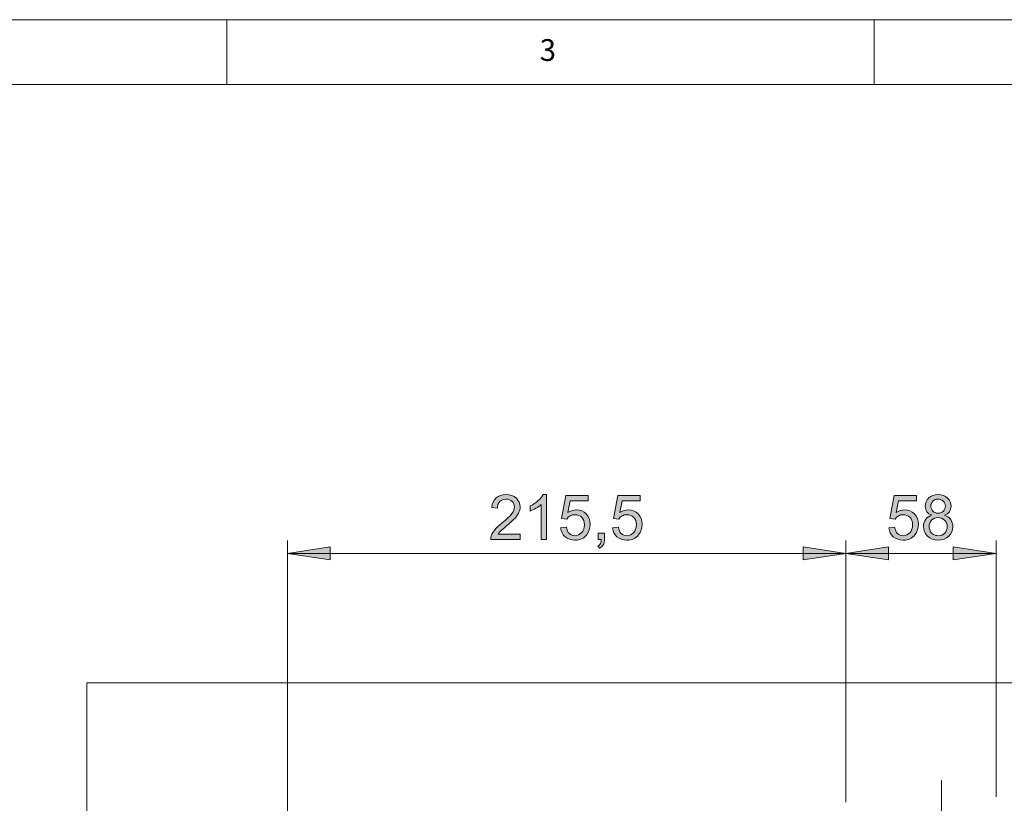
# Model space of a CAD drawing. Units: inches. Extents: x 5 to 589, y 5 to 415.
# Drawn here: x 81 to 157, y 354 to 415 of the extents above; entities that cross this region are included whole.
import ezdxf

# ---------------------------------------------------------------- set-up
doc = ezdxf.new("R2010")
doc.units = ezdxf.units.IN
doc.header["$MEASUREMENT"] = 0
doc.linetypes.add('AI-Linetype-49', pattern=[19.05, 15.24, -1.27, 1.27, -1.27])
doc.layers.add('Ebene 1', color=7, linetype='Continuous')

msp = doc.modelspace()

# ---------------------------------------------------------------- hatches: boundary and pattern name
at = {"layer": 'Ebene 1', "true_color": 0xff0000}
h = msp.add_hatch(color=1, dxfattribs=at)
h.dxf.hatch_style = 2
edge = h.paths.add_edge_path()
edge.add_spline(control_points=[(119.659, 375.272), (119.659, 375.272), (119.659, 374.866), (119.659, 374.866), (119.659, 374.866), (117.383, 374.866), (117.383, 374.866), (117.38, 374.967), (117.397, 375.065), (117.433, 375.159), (117.491, 375.314), (117.583, 375.467), (117.711, 375.617), (117.838, 375.767), (118.023, 375.941), (118.264, 376.138), (118.638, 376.445), (118.891, 376.688), (119.022, 376.867), (119.154, 377.046), (119.219, 377.215), (119.219, 377.375), (119.219, 377.543), (119.16, 377.684), (119.04, 377.799), (118.92, 377.914), (118.764, 377.971), (118.571, 377.971), (118.368, 377.971), (118.205, 377.91), (118.083, 377.788), (117.961, 377.666), (117.899, 377.497), (117.898, 377.281), (117.898, 377.281), (117.463, 377.326), (117.463, 377.326), (117.493, 377.65), (117.605, 377.896), (117.799, 378.066), (117.993, 378.236), (118.254, 378.321), (118.581, 378.321), (118.911, 378.321), (119.173, 378.229), (119.365, 378.047), (119.558, 377.863), (119.654, 377.636), (119.654, 377.366), (119.654, 377.228), (119.626, 377.093), (119.569, 376.96), (119.513, 376.827), (119.419, 376.686), (119.289, 376.539), (119.158, 376.392), (118.941, 376.19), (118.637, 375.934), (118.384, 375.721), (118.221, 375.577), (118.149, 375.501), (118.077, 375.425), (118.017, 375.348), (117.97, 375.272), (117.97, 375.272), (119.659, 375.272), (119.659, 375.272)], knot_values=[0, 0, 0, 0, 1, 1, 1, 2, 2, 2, 3, 3, 3, 4, 4, 4, 5, 5, 5, 6, 6, 6, 7, 7, 7, 8, 8, 8, 9, 9, 9, 10, 10, 10, 11, 11, 11, 12, 12, 12, 13, 13, 13, 14, 14, 14, 15, 15, 15, 16, 16, 16, 17, 17, 17, 18, 18, 18, 19, 19, 19, 20, 20, 20, 21, 21, 21, 22, 22, 22, 22], degree=3, periodic=1)
edge = h.paths.add_edge_path()
edge.add_spline(control_points=[(121.703, 374.866), (121.703, 374.866), (121.28, 374.866), (121.28, 374.866), (121.28, 374.866), (121.28, 377.558), (121.28, 377.558), (121.178, 377.461), (121.045, 377.364), (120.88, 377.267), (120.715, 377.17), (120.566, 377.097), (120.435, 377.049), (120.435, 377.049), (120.435, 377.457), (120.435, 377.457), (120.671, 377.568), (120.878, 377.703), (121.055, 377.861), (121.232, 378.019), (121.357, 378.172), (121.43, 378.321), (121.43, 378.321), (121.703, 378.321), (121.703, 378.321), (121.703, 378.321), (121.703, 374.866), (121.703, 374.866)], knot_values=[0, 0, 0, 0, 1, 1, 1, 2, 2, 2, 3, 3, 3, 4, 4, 4, 5, 5, 5, 6, 6, 6, 7, 7, 7, 8, 8, 8, 9, 9, 9, 9], degree=3, periodic=1)
edge = h.paths.add_edge_path()
edge.add_spline(control_points=[(122.785, 375.767), (122.785, 375.767), (123.228, 375.805), (123.228, 375.805), (123.261, 375.589), (123.338, 375.426), (123.457, 375.317), (123.577, 375.209), (123.721, 375.154), (123.89, 375.154), (124.094, 375.154), (124.266, 375.231), (124.407, 375.384), (124.548, 375.538), (124.618, 375.741), (124.618, 375.995), (124.618, 376.236), (124.551, 376.426), (124.415, 376.565), (124.28, 376.704), (124.103, 376.774), (123.883, 376.774), (123.747, 376.774), (123.624, 376.743), (123.515, 376.681), (123.405, 376.62), (123.319, 376.539), (123.257, 376.441), (123.257, 376.441), (122.86, 376.492), (122.86, 376.492), (122.86, 376.492), (123.193, 378.26), (123.193, 378.26), (123.193, 378.26), (124.905, 378.26), (124.905, 378.26), (124.905, 378.26), (124.905, 377.856), (124.905, 377.856), (124.905, 377.856), (123.531, 377.856), (123.531, 377.856), (123.531, 377.856), (123.346, 376.931), (123.346, 376.931), (123.552, 377.075), (123.769, 377.147), (123.996, 377.147), (124.297, 377.147), (124.55, 377.043), (124.757, 376.835), (124.964, 376.627), (125.067, 376.359), (125.067, 376.032), (125.067, 375.721), (124.976, 375.452), (124.794, 375.225), (124.574, 374.946), (124.272, 374.807), (123.89, 374.807), (123.577, 374.807), (123.322, 374.895), (123.124, 375.07), (122.926, 375.245), (122.813, 375.478), (122.785, 375.767)], knot_values=[0, 0, 0, 0, 1, 1, 1, 2, 2, 2, 3, 3, 3, 4, 4, 4, 5, 5, 5, 6, 6, 6, 7, 7, 7, 8, 8, 8, 9, 9, 9, 10, 10, 10, 11, 11, 11, 12, 12, 12, 13, 13, 13, 14, 14, 14, 15, 15, 15, 16, 16, 16, 17, 17, 17, 18, 18, 18, 19, 19, 19, 20, 20, 20, 21, 21, 21, 22, 22, 22, 22], degree=3, periodic=1)
edge = h.paths.add_edge_path()
edge.add_spline(control_points=[(125.686, 374.866), (125.686, 374.866), (125.686, 375.347), (125.686, 375.347), (125.686, 375.347), (126.167, 375.347), (126.167, 375.347), (126.167, 375.347), (126.167, 374.866), (126.167, 374.866), (126.167, 374.689), (126.136, 374.546), (126.073, 374.437), (126.011, 374.329), (125.911, 374.244), (125.775, 374.185), (125.775, 374.185), (125.658, 374.366), (125.658, 374.366), (125.747, 374.405), (125.813, 374.462), (125.855, 374.538), (125.897, 374.614), (125.921, 374.723), (125.925, 374.866), (125.925, 374.866), (125.686, 374.866), (125.686, 374.866)], knot_values=[0, 0, 0, 0, 1, 1, 1, 2, 2, 2, 3, 3, 3, 4, 4, 4, 5, 5, 5, 6, 6, 6, 7, 7, 7, 8, 8, 8, 9, 9, 9, 9], degree=3, periodic=1)
edge = h.paths.add_edge_path()
edge.add_spline(control_points=[(126.795, 375.767), (126.795, 375.767), (127.239, 375.805), (127.239, 375.805), (127.272, 375.589), (127.348, 375.426), (127.468, 375.317), (127.587, 375.209), (127.732, 375.154), (127.901, 375.154), (128.104, 375.154), (128.277, 375.231), (128.417, 375.384), (128.558, 375.538), (128.629, 375.741), (128.629, 375.995), (128.629, 376.236), (128.561, 376.426), (128.426, 376.565), (128.29, 376.704), (128.113, 376.774), (127.894, 376.774), (127.758, 376.774), (127.635, 376.743), (127.525, 376.681), (127.416, 376.62), (127.33, 376.539), (127.267, 376.441), (127.267, 376.441), (126.87, 376.492), (126.87, 376.492), (126.87, 376.492), (127.204, 378.26), (127.204, 378.26), (127.204, 378.26), (128.915, 378.26), (128.915, 378.26), (128.915, 378.26), (128.915, 377.856), (128.915, 377.856), (128.915, 377.856), (127.542, 377.856), (127.542, 377.856), (127.542, 377.856), (127.356, 376.931), (127.356, 376.931), (127.563, 377.075), (127.78, 377.147), (128.007, 377.147), (128.307, 377.147), (128.561, 377.043), (128.767, 376.835), (128.974, 376.627), (129.077, 376.359), (129.077, 376.032), (129.077, 375.721), (128.986, 375.452), (128.805, 375.225), (128.584, 374.946), (128.283, 374.807), (127.901, 374.807), (127.588, 374.807), (127.332, 374.895), (127.134, 375.07), (126.936, 375.245), (126.823, 375.478), (126.795, 375.767)], knot_values=[0, 0, 0, 0, 1, 1, 1, 2, 2, 2, 3, 3, 3, 4, 4, 4, 5, 5, 5, 6, 6, 6, 7, 7, 7, 8, 8, 8, 9, 9, 9, 10, 10, 10, 11, 11, 11, 12, 12, 12, 13, 13, 13, 14, 14, 14, 15, 15, 15, 16, 16, 16, 17, 17, 17, 18, 18, 18, 19, 19, 19, 20, 20, 20, 21, 21, 21, 22, 22, 22, 22], degree=3, periodic=1)
h = msp.add_hatch(color=1, dxfattribs=at)
h.dxf.hatch_style = 2
edge = h.paths.add_edge_path()
edge.add_spline(control_points=[(148.129, 375.767), (148.129, 375.767), (148.572, 375.805), (148.572, 375.805), (148.605, 375.589), (148.682, 375.426), (148.801, 375.317), (148.921, 375.209), (149.065, 375.154), (149.234, 375.154), (149.438, 375.154), (149.61, 375.231), (149.751, 375.384), (149.892, 375.538), (149.962, 375.741), (149.962, 375.995), (149.962, 376.236), (149.895, 376.426), (149.759, 376.565), (149.624, 376.704), (149.447, 376.774), (149.227, 376.774), (149.091, 376.774), (148.968, 376.743), (148.859, 376.681), (148.749, 376.62), (148.663, 376.539), (148.601, 376.441), (148.601, 376.441), (148.204, 376.492), (148.204, 376.492), (148.204, 376.492), (148.537, 378.26), (148.537, 378.26), (148.537, 378.26), (150.249, 378.26), (150.249, 378.26), (150.249, 378.26), (150.249, 377.856), (150.249, 377.856), (150.249, 377.856), (148.875, 377.856), (148.875, 377.856), (148.875, 377.856), (148.69, 376.931), (148.69, 376.931), (148.896, 377.075), (149.113, 377.147), (149.34, 377.147), (149.641, 377.147), (149.894, 377.043), (150.101, 376.835), (150.307, 376.627), (150.411, 376.359), (150.411, 376.032), (150.411, 375.721), (150.32, 375.452), (150.138, 375.225), (149.918, 374.946), (149.616, 374.807), (149.234, 374.807), (148.921, 374.807), (148.666, 374.895), (148.468, 375.07), (148.27, 375.245), (148.157, 375.478), (148.129, 375.767)], knot_values=[0, 0, 0, 0, 1, 1, 1, 2, 2, 2, 3, 3, 3, 4, 4, 4, 5, 5, 5, 6, 6, 6, 7, 7, 7, 8, 8, 8, 9, 9, 9, 10, 10, 10, 11, 11, 11, 12, 12, 12, 13, 13, 13, 14, 14, 14, 15, 15, 15, 16, 16, 16, 17, 17, 17, 18, 18, 18, 19, 19, 19, 20, 20, 20, 21, 21, 21, 22, 22, 22, 22], degree=3, periodic=1)
edge = h.paths.add_edge_path()
edge.add_spline(control_points=[(151.453, 376.732), (151.277, 376.796), (151.147, 376.888), (151.063, 377.006), (150.978, 377.125), (150.936, 377.268), (150.936, 377.434), (150.936, 377.684), (151.026, 377.895), (151.206, 378.065), (151.386, 378.236), (151.626, 378.321), (151.925, 378.321), (152.225, 378.321), (152.467, 378.234), (152.65, 378.059), (152.833, 377.885), (152.925, 377.672), (152.925, 377.422), (152.925, 377.262), (152.883, 377.124), (152.799, 377.005), (152.715, 376.887), (152.588, 376.796), (152.418, 376.732), (152.629, 376.663), (152.79, 376.552), (152.9, 376.399), (153.01, 376.245), (153.066, 376.062), (153.066, 375.849), (153.066, 375.555), (152.962, 375.308), (152.753, 375.108), (152.545, 374.907), (152.271, 374.807), (151.931, 374.807), (151.592, 374.807), (151.318, 374.908), (151.11, 375.109), (150.902, 375.31), (150.798, 375.561), (150.798, 375.861), (150.798, 376.085), (150.854, 376.272), (150.968, 376.423), (151.081, 376.574), (151.243, 376.677), (151.453, 376.732)], knot_values=[0, 0, 0, 0, 1, 1, 1, 2, 2, 2, 3, 3, 3, 4, 4, 4, 5, 5, 5, 6, 6, 6, 7, 7, 7, 8, 8, 8, 9, 9, 9, 10, 10, 10, 11, 11, 11, 12, 12, 12, 13, 13, 13, 14, 14, 14, 15, 15, 15, 16, 16, 16, 16], degree=3, periodic=1)
edge = h.paths.add_edge_path()
edge.add_spline(control_points=[(151.232, 375.859), (151.232, 375.738), (151.26, 375.622), (151.318, 375.509), (151.375, 375.396), (151.46, 375.309), (151.572, 375.247), (151.685, 375.185), (151.806, 375.154), (151.936, 375.154), (152.138, 375.154), (152.305, 375.219), (152.436, 375.349), (152.568, 375.479), (152.634, 375.644), (152.634, 375.845), (152.634, 376.048), (152.566, 376.216), (152.43, 376.349), (152.295, 376.482), (152.126, 376.549), (151.922, 376.549), (151.723, 376.549), (151.559, 376.483), (151.428, 376.352), (151.297, 376.22), (151.232, 376.056), (151.232, 375.859)], knot_values=[0, 0, 0, 0, 1, 1, 1, 2, 2, 2, 3, 3, 3, 4, 4, 4, 5, 5, 5, 6, 6, 6, 7, 7, 7, 8, 8, 8, 9, 9, 9, 9], degree=3, periodic=1)
edge = h.paths.add_edge_path()
edge.add_spline(control_points=[(151.368, 377.448), (151.368, 377.285), (151.42, 377.152), (151.525, 377.049), (151.63, 376.945), (151.766, 376.894), (151.934, 376.894), (152.097, 376.894), (152.23, 376.945), (152.334, 377.048), (152.438, 377.15), (152.49, 377.276), (152.49, 377.424), (152.49, 377.579), (152.437, 377.71), (152.33, 377.815), (152.222, 377.921), (152.089, 377.974), (151.929, 377.974), (151.768, 377.974), (151.634, 377.922), (151.528, 377.819), (151.421, 377.715), (151.368, 377.592), (151.368, 377.448)], knot_values=[0, 0, 0, 0, 1, 1, 1, 2, 2, 2, 3, 3, 3, 4, 4, 4, 5, 5, 5, 6, 6, 6, 7, 7, 7, 8, 8, 8, 8], degree=3, periodic=1)
h = msp.add_hatch(color=1, dxfattribs=at)
h.dxf.hatch_style = 2
h.paths.add_polyline_path([(155.101, 208.811), (151.799, 208.303), (151.799, 209.319)])
h.paths.add_polyline_path([(146.101, 208.811), (149.403, 209.319), (149.403, 208.303)])
h.paths.add_polyline_path([(146.101, 208.811), (142.799, 208.303), (142.799, 209.319)])
h.paths.add_polyline_path([(101.701, 208.811), (105.003, 209.319), (105.003, 208.303)])
h.paths.add_polyline_path([(138.101, 148.595), (134.799, 148.087), (134.799, 149.103)])
h.paths.add_polyline_path([(101.701, 148.595), (105.003, 149.103), (105.003, 148.087)])
h.paths.add_polyline_path([(123.701, 318.935), (120.399, 318.427), (120.399, 319.443)])
h.paths.add_polyline_path([(101.701, 318.935), (105.003, 319.443), (105.003, 318.427)])
h.paths.add_polyline_path([(156.401, 373.786), (153.099, 373.278), (153.099, 374.294)])
h.paths.add_polyline_path([(144.801, 373.786), (148.103, 374.294), (148.103, 373.278)])
h.paths.add_polyline_path([(144.801, 373.786), (141.499, 373.278), (141.499, 374.294)])
h.paths.add_polyline_path([(101.701, 373.786), (105.003, 374.294), (105.003, 373.278)])
h.paths.add_polyline_path([(108.401, 309.271), (111.703, 309.779), (111.703, 308.763)])
h.paths.add_polyline_path([(101.701, 309.271), (98.4, 308.763), (98.4, 309.779)])

# ---------------------------------------------------------------- linework, layer by layer
at = {"layer": 'Ebene 1', "color": 7, "lineweight": 18, "true_color": 0xffffff}
for points in [[(589, 415), (5, 415)], [(97, 415), (97, 410)], [(147, 410), (147, 415)], [(584, 410), (10, 410)], [(86.201, 363.786), (298.801, 363.786)], [(86.201, 257.586), (86.201, 363.786)]]:
    msp.add_lwpolyline(points, dxfattribs=at)
at = {"layer": 'Ebene 1', "color": 1, "lineweight": 18, "true_color": 0xff0000}
for points in [[(101.701, 325.786), (101.701, 374.786)], [(144.801, 354.986), (144.801, 374.786)], [(144.801, 354.586), (144.801, 374.786)], [(156.401, 354.986), (156.401, 374.786)], [(101.701, 373.786), (105.003, 374.294), (105.003, 373.278), (101.701, 373.786)], [(144.801, 373.786), (141.499, 373.278), (141.499, 374.294), (144.801, 373.786)], [(144.801, 373.786), (148.103, 374.294), (148.103, 373.278), (144.801, 373.786)], [(156.401, 373.786), (153.099, 373.278), (153.099, 374.294), (156.401, 373.786)], [(101.701, 373.786), (144.801, 373.786)], [(144.801, 373.786), (156.401, 373.786)]]:
    msp.add_lwpolyline(points, dxfattribs=at)
at = {"layer": 'Ebene 1', "lineweight": 0}
for points in [[(101.701, 373.786), (105.003, 374.294), (105.003, 373.278)], [(144.801, 373.786), (141.499, 373.278), (141.499, 374.294)], [(144.801, 373.786), (148.103, 374.294), (148.103, 373.278)], [(156.401, 373.786), (153.099, 373.278), (153.099, 374.294)]]:
    msp.add_lwpolyline(points, dxfattribs=at)
at = {"layer": 'Ebene 1', "color": 7, "linetype": 'AI-Linetype-49', "lineweight": 18, "true_color": 0xffffff}
msp.add_lwpolyline([(152.201, 348.806), (152.201, 356.266)], dxfattribs=at)
at = {"layer": 'Ebene 1', "lineweight": 0}
for points, knots in [([(119.659, 375.272), (119.659, 375.272), (119.659, 374.866), (119.659, 374.866), (119.659, 374.866), (117.383, 374.866), (117.383, 374.866), (117.38, 374.967), (117.397, 375.065), (117.433, 375.159), (117.491, 375.314), (117.583, 375.467), (117.711, 375.617), (117.838, 375.767), (118.023, 375.941), (118.264, 376.138), (118.638, 376.445), (118.891, 376.688), (119.022, 376.867), (119.154, 377.046), (119.219, 377.215), (119.219, 377.375), (119.219, 377.543), (119.16, 377.684), (119.04, 377.799), (118.92, 377.914), (118.764, 377.971), (118.571, 377.971), (118.368, 377.971), (118.205, 377.91), (118.083, 377.788), (117.961, 377.666), (117.899, 377.497), (117.898, 377.281), (117.898, 377.281), (117.463, 377.326), (117.463, 377.326), (117.493, 377.65), (117.605, 377.896), (117.799, 378.066), (117.993, 378.236), (118.254, 378.321), (118.581, 378.321), (118.911, 378.321), (119.173, 378.229), (119.365, 378.047), (119.558, 377.863), (119.654, 377.636), (119.654, 377.366), (119.654, 377.228), (119.626, 377.093), (119.569, 376.96), (119.513, 376.827), (119.419, 376.686), (119.289, 376.539), (119.158, 376.392), (118.941, 376.19), (118.637, 375.934), (118.384, 375.721), (118.221, 375.577), (118.149, 375.501), (118.077, 375.425), (118.017, 375.348), (117.97, 375.272), (117.97, 375.272), (119.659, 375.272), (119.659, 375.272)], [0, 0, 0, 0, 1, 1, 1, 2, 2, 2, 3, 3, 3, 4, 4, 4, 5, 5, 5, 6, 6, 6, 7, 7, 7, 8, 8, 8, 9, 9, 9, 10, 10, 10, 11, 11, 11, 12, 12, 12, 13, 13, 13, 14, 14, 14, 15, 15, 15, 16, 16, 16, 17, 17, 17, 18, 18, 18, 19, 19, 19, 20, 20, 20, 21, 21, 21, 22, 22, 22, 22]), ([(121.703, 374.866), (121.703, 374.866), (121.28, 374.866), (121.28, 374.866), (121.28, 374.866), (121.28, 377.558), (121.28, 377.558), (121.178, 377.461), (121.045, 377.364), (120.88, 377.267), (120.715, 377.17), (120.566, 377.097), (120.435, 377.049), (120.435, 377.049), (120.435, 377.457), (120.435, 377.457), (120.671, 377.568), (120.878, 377.703), (121.055, 377.861), (121.232, 378.019), (121.357, 378.172), (121.43, 378.321), (121.43, 378.321), (121.703, 378.321), (121.703, 378.321), (121.703, 378.321), (121.703, 374.866), (121.703, 374.866)], [0, 0, 0, 0, 1, 1, 1, 2, 2, 2, 3, 3, 3, 4, 4, 4, 5, 5, 5, 6, 6, 6, 7, 7, 7, 8, 8, 8, 9, 9, 9, 9]), ([(122.785, 375.767), (122.785, 375.767), (123.228, 375.805), (123.228, 375.805), (123.261, 375.589), (123.338, 375.426), (123.457, 375.317), (123.577, 375.209), (123.721, 375.154), (123.89, 375.154), (124.094, 375.154), (124.266, 375.231), (124.407, 375.384), (124.548, 375.538), (124.618, 375.741), (124.618, 375.995), (124.618, 376.236), (124.551, 376.426), (124.415, 376.565), (124.28, 376.704), (124.103, 376.774), (123.883, 376.774), (123.747, 376.774), (123.624, 376.743), (123.515, 376.681), (123.405, 376.62), (123.319, 376.539), (123.257, 376.441), (123.257, 376.441), (122.86, 376.492), (122.86, 376.492), (122.86, 376.492), (123.193, 378.26), (123.193, 378.26), (123.193, 378.26), (124.905, 378.26), (124.905, 378.26), (124.905, 378.26), (124.905, 377.856), (124.905, 377.856), (124.905, 377.856), (123.531, 377.856), (123.531, 377.856), (123.531, 377.856), (123.346, 376.931), (123.346, 376.931), (123.552, 377.075), (123.769, 377.147), (123.996, 377.147), (124.297, 377.147), (124.55, 377.043), (124.757, 376.835), (124.964, 376.627), (125.067, 376.359), (125.067, 376.032), (125.067, 375.721), (124.976, 375.452), (124.794, 375.225), (124.574, 374.946), (124.272, 374.807), (123.89, 374.807), (123.577, 374.807), (123.322, 374.895), (123.124, 375.07), (122.926, 375.245), (122.813, 375.478), (122.785, 375.767)], [0, 0, 0, 0, 1, 1, 1, 2, 2, 2, 3, 3, 3, 4, 4, 4, 5, 5, 5, 6, 6, 6, 7, 7, 7, 8, 8, 8, 9, 9, 9, 10, 10, 10, 11, 11, 11, 12, 12, 12, 13, 13, 13, 14, 14, 14, 15, 15, 15, 16, 16, 16, 17, 17, 17, 18, 18, 18, 19, 19, 19, 20, 20, 20, 21, 21, 21, 22, 22, 22, 22]), ([(126.795, 375.767), (126.795, 375.767), (127.239, 375.805), (127.239, 375.805), (127.272, 375.589), (127.348, 375.426), (127.468, 375.317), (127.587, 375.209), (127.732, 375.154), (127.901, 375.154), (128.104, 375.154), (128.277, 375.231), (128.417, 375.384), (128.558, 375.538), (128.629, 375.741), (128.629, 375.995), (128.629, 376.236), (128.561, 376.426), (128.426, 376.565), (128.29, 376.704), (128.113, 376.774), (127.894, 376.774), (127.758, 376.774), (127.635, 376.743), (127.525, 376.681), (127.416, 376.62), (127.33, 376.539), (127.267, 376.441), (127.267, 376.441), (126.87, 376.492), (126.87, 376.492), (126.87, 376.492), (127.204, 378.26), (127.204, 378.26), (127.204, 378.26), (128.915, 378.26), (128.915, 378.26), (128.915, 378.26), (128.915, 377.856), (128.915, 377.856), (128.915, 377.856), (127.542, 377.856), (127.542, 377.856), (127.542, 377.856), (127.356, 376.931), (127.356, 376.931), (127.563, 377.075), (127.78, 377.147), (128.007, 377.147), (128.307, 377.147), (128.561, 377.043), (128.767, 376.835), (128.974, 376.627), (129.077, 376.359), (129.077, 376.032), (129.077, 375.721), (128.986, 375.452), (128.805, 375.225), (128.584, 374.946), (128.283, 374.807), (127.901, 374.807), (127.588, 374.807), (127.332, 374.895), (127.134, 375.07), (126.936, 375.245), (126.823, 375.478), (126.795, 375.767)], [0, 0, 0, 0, 1, 1, 1, 2, 2, 2, 3, 3, 3, 4, 4, 4, 5, 5, 5, 6, 6, 6, 7, 7, 7, 8, 8, 8, 9, 9, 9, 10, 10, 10, 11, 11, 11, 12, 12, 12, 13, 13, 13, 14, 14, 14, 15, 15, 15, 16, 16, 16, 17, 17, 17, 18, 18, 18, 19, 19, 19, 20, 20, 20, 21, 21, 21, 22, 22, 22, 22]), ([(148.129, 375.767), (148.129, 375.767), (148.572, 375.805), (148.572, 375.805), (148.605, 375.589), (148.682, 375.426), (148.801, 375.317), (148.921, 375.209), (149.065, 375.154), (149.234, 375.154), (149.438, 375.154), (149.61, 375.231), (149.751, 375.384), (149.892, 375.538), (149.962, 375.741), (149.962, 375.995), (149.962, 376.236), (149.895, 376.426), (149.759, 376.565), (149.624, 376.704), (149.447, 376.774), (149.227, 376.774), (149.091, 376.774), (148.968, 376.743), (148.859, 376.681), (148.749, 376.62), (148.663, 376.539), (148.601, 376.441), (148.601, 376.441), (148.204, 376.492), (148.204, 376.492), (148.204, 376.492), (148.537, 378.26), (148.537, 378.26), (148.537, 378.26), (150.249, 378.26), (150.249, 378.26), (150.249, 378.26), (150.249, 377.856), (150.249, 377.856), (150.249, 377.856), (148.875, 377.856), (148.875, 377.856), (148.875, 377.856), (148.69, 376.931), (148.69, 376.931), (148.896, 377.075), (149.113, 377.147), (149.34, 377.147), (149.641, 377.147), (149.894, 377.043), (150.101, 376.835), (150.307, 376.627), (150.411, 376.359), (150.411, 376.032), (150.411, 375.721), (150.32, 375.452), (150.138, 375.225), (149.918, 374.946), (149.616, 374.807), (149.234, 374.807), (148.921, 374.807), (148.666, 374.895), (148.468, 375.07), (148.27, 375.245), (148.157, 375.478), (148.129, 375.767)], [0, 0, 0, 0, 1, 1, 1, 2, 2, 2, 3, 3, 3, 4, 4, 4, 5, 5, 5, 6, 6, 6, 7, 7, 7, 8, 8, 8, 9, 9, 9, 10, 10, 10, 11, 11, 11, 12, 12, 12, 13, 13, 13, 14, 14, 14, 15, 15, 15, 16, 16, 16, 17, 17, 17, 18, 18, 18, 19, 19, 19, 20, 20, 20, 21, 21, 21, 22, 22, 22, 22]), ([(151.453, 376.732), (151.277, 376.796), (151.147, 376.888), (151.063, 377.006), (150.978, 377.125), (150.936, 377.268), (150.936, 377.434), (150.936, 377.684), (151.026, 377.895), (151.206, 378.065), (151.386, 378.236), (151.626, 378.321), (151.925, 378.321), (152.225, 378.321), (152.467, 378.234), (152.65, 378.059), (152.833, 377.885), (152.925, 377.672), (152.925, 377.422), (152.925, 377.262), (152.883, 377.124), (152.799, 377.005), (152.715, 376.887), (152.588, 376.796), (152.418, 376.732), (152.629, 376.663), (152.79, 376.552), (152.9, 376.399), (153.01, 376.245), (153.066, 376.062), (153.066, 375.849), (153.066, 375.555), (152.962, 375.308), (152.753, 375.108), (152.545, 374.907), (152.271, 374.807), (151.931, 374.807), (151.592, 374.807), (151.318, 374.908), (151.11, 375.109), (150.902, 375.31), (150.798, 375.561), (150.798, 375.861), (150.798, 376.085), (150.854, 376.272), (150.968, 376.423), (151.081, 376.574), (151.243, 376.677), (151.453, 376.732)], [0, 0, 0, 0, 1, 1, 1, 2, 2, 2, 3, 3, 3, 4, 4, 4, 5, 5, 5, 6, 6, 6, 7, 7, 7, 8, 8, 8, 9, 9, 9, 10, 10, 10, 11, 11, 11, 12, 12, 12, 13, 13, 13, 14, 14, 14, 15, 15, 15, 16, 16, 16, 16]), ([(151.368, 377.448), (151.368, 377.285), (151.42, 377.152), (151.525, 377.049), (151.63, 376.945), (151.766, 376.894), (151.934, 376.894), (152.097, 376.894), (152.23, 376.945), (152.334, 377.048), (152.438, 377.15), (152.49, 377.276), (152.49, 377.424), (152.49, 377.579), (152.437, 377.71), (152.33, 377.815), (152.222, 377.921), (152.089, 377.974), (151.929, 377.974), (151.768, 377.974), (151.634, 377.922), (151.528, 377.819), (151.421, 377.715), (151.368, 377.592), (151.368, 377.448)], [0, 0, 0, 0, 1, 1, 1, 2, 2, 2, 3, 3, 3, 4, 4, 4, 5, 5, 5, 6, 6, 6, 7, 7, 7, 8, 8, 8, 8]), ([(151.232, 375.859), (151.232, 375.738), (151.26, 375.622), (151.318, 375.509), (151.375, 375.396), (151.46, 375.309), (151.572, 375.247), (151.685, 375.185), (151.806, 375.154), (151.936, 375.154), (152.138, 375.154), (152.305, 375.219), (152.436, 375.349), (152.568, 375.479), (152.634, 375.644), (152.634, 375.845), (152.634, 376.048), (152.566, 376.216), (152.43, 376.349), (152.295, 376.482), (152.126, 376.549), (151.922, 376.549), (151.723, 376.549), (151.559, 376.483), (151.428, 376.352), (151.297, 376.22), (151.232, 376.056), (151.232, 375.859)], [0, 0, 0, 0, 1, 1, 1, 2, 2, 2, 3, 3, 3, 4, 4, 4, 5, 5, 5, 6, 6, 6, 7, 7, 7, 8, 8, 8, 9, 9, 9, 9]), ([(125.686, 374.866), (125.686, 374.866), (125.686, 375.347), (125.686, 375.347), (125.686, 375.347), (126.167, 375.347), (126.167, 375.347), (126.167, 375.347), (126.167, 374.866), (126.167, 374.866), (126.167, 374.689), (126.136, 374.546), (126.073, 374.437), (126.011, 374.329), (125.911, 374.244), (125.775, 374.185), (125.775, 374.185), (125.658, 374.366), (125.658, 374.366), (125.747, 374.405), (125.813, 374.462), (125.855, 374.538), (125.897, 374.614), (125.921, 374.723), (125.925, 374.866), (125.925, 374.866), (125.686, 374.866), (125.686, 374.866)], [0, 0, 0, 0, 1, 1, 1, 2, 2, 2, 3, 3, 3, 4, 4, 4, 5, 5, 5, 6, 6, 6, 7, 7, 7, 8, 8, 8, 9, 9, 9, 9])]:
    msp.add_open_spline(points, degree=3, knots=knots, dxfattribs=at)

# ---------------------------------------------------------------- texts
at = {"layer": 'Ebene 1', "color": 7, "true_color": 0xffffff, "insert": (121.174, 411.816), "char_height": 1.67922, "attachment_point": 7}
msp.add_mtext('\\fCentury Gothic|b0|i0|c0|p34;\\W0.98369;3', dxfattribs=at)

doc.saveas('drawing.dxf')
